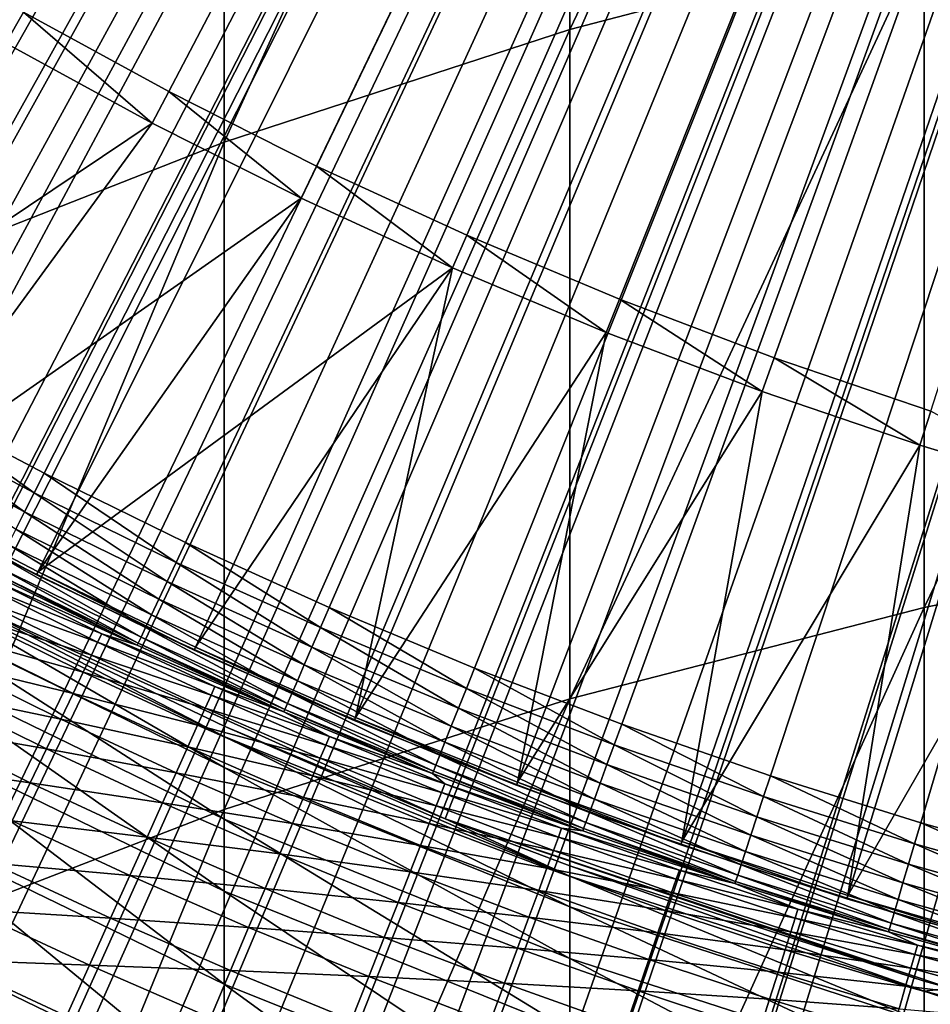
# Model space of a CAD drawing. Extents: x -30 to 96, y -254 to 30.
# Drawn here: x -6 to -4, y -14 to -11 of the extents above; entities that cross this region are included whole.
import ezdxf

# ---------------------------------------------------------------- set-up
doc = ezdxf.new("R2010")
doc.units = 0
for name, color, linetype in [('L1', 7, 'CONTINUOUS'), ('L6', 7, 'CONTINUOUS'), ('L8', 7, 'CONTINUOUS'), ('L9', 7, 'CONTINUOUS')]:
    doc.layers.add(name, color=color, linetype=linetype)

msp = doc.modelspace()

# ---------------------------------------------------------------- linework, layer by layer
at = {"layer": 'L1', "color": 7}
for points in [[(0, 0, 118), (-20.18103, -11.44404, 118), (-20.44376, -10.9678, 118)], [(-19.90721, -11.91399, 118), (-20.18103, -11.44404, 118), (0, 0, 118)], [(0, 0, 118), (-19.62244, -12.37739, 118), (-19.90721, -11.91399, 118)], [(0, 0, 118), (-19.32689, -12.83399, 118), (-19.62244, -12.37739, 118)], [(-19.02072, -13.28354, 118), (-19.32689, -12.83399, 118), (0, 0, 118)], [(0, 0, 118), (-18.70409, -13.72578, 118), (-19.02072, -13.28354, 118)], [(0, 0, 118), (-18.37718, -14.16048, 118), (-18.70409, -13.72578, 118)], [(-18.04017, -14.5874, 118), (-18.37718, -14.16048, 118), (0, 0, 118)], [(0, 0, 118), (-17.69325, -15.0063, 118), (-18.04017, -14.5874, 118)], [(0, 0, 118), (-17.3366, -15.41695, 118), (-17.69325, -15.0063, 118)], [(-16.97042, -15.81913, 118), (-17.3366, -15.41695, 118), (0, 0, 118)], [(0, 0, 118), (-16.59492, -16.21261, 118), (-16.97042, -15.81913, 118)], [(0, 0, 118), (-16.21029, -16.59718, 118), (-16.59492, -16.21261, 118)], [(-15.81676, -16.97263, 118), (-16.21029, -16.59718, 118), (0, 0, 118)], [(0, 0, 118), (-15.41453, -17.33875, 118), (-15.81676, -16.97263, 118)], [(0, 0, 118), (-15.00383, -17.69534, 118), (-15.41453, -17.33875, 118)], [(-14.58488, -18.04221, 118), (-15.00383, -17.69534, 118), (0, 0, 118)], [(0, 0, 118), (-14.15792, -18.37916, 118), (-14.58488, -18.04221, 118)], [(0, 0, 118), (-13.72317, -18.70601, 118), (-14.15792, -18.37916, 118)], [(-13.28088, -19.02257, 118), (-13.72317, -18.70601, 118), (0, 0, 118)], [(0, 0, 118), (-12.83129, -19.32868, 118), (-13.28088, -19.02257, 118)], [(0, 0, 118), (-12.37465, -19.62417, 118), (-12.83129, -19.32868, 118)], [(-11.91121, -19.90887, 118), (-12.37465, -19.62417, 118), (0, 0, 118)], [(0, 0, 118), (-11.44122, -20.18263, 118), (-11.91121, -19.90887, 118)], [(0, 0, 118), (-10.96495, -20.44529, 118), (-11.44122, -20.18263, 118)], [(-10.48264, -20.69672, 118), (-10.96495, -20.44529, 118), (0, 0, 118)], [(0, 0, 118), (-9.994578, -20.93677, 118), (-10.48264, -20.69672, 118)], [(0, 0, 118), (-9.50102, -21.16532, 118), (-9.994578, -20.93677, 118)], [(-9.00224, -21.38223, 118), (-9.50102, -21.16532, 118), (0, 0, 118)], [(0, 0, 118), (-8.498511, -21.58739, 118), (-9.00224, -21.38223, 118)], [(0, 0, 118), (-7.990111, -21.78068, 118), (-8.498511, -21.58739, 118)], [(0, 0, 139), (-8.319623, -10.88661, 139), (-7.985394, -11.13409, 139)], [(-7.477321, -21.96201, 118), (-7.990111, -21.78068, 118), (0, 0, 118)], [(-7.985394, -11.13409, 139), (-7.643809, -11.37131, 139), (0, 0, 139)], [(0, 0, 139), (-7.643809, -11.37131, 139), (-7.295182, -11.59805, 139)], [(0, 0, 118), (-6.96042, -22.13126, 118), (-7.477321, -21.96201, 118)], [(0, 0, 139), (-7.295182, -11.59805, 139), (-6.939833, -11.81411, 139)], [(0, 0, 118), (-6.439693, -22.28835, 118), (-6.96042, -22.13126, 118)], [(-6.939833, -11.81411, 139), (-6.578091, -12.01928, 139), (0, 0, 139)], [(0, 0, 139), (-6.578091, -12.01928, 139), (-6.210289, -12.21339, 139)], [(-5.915427, -22.43318, 118), (-6.439693, -22.28835, 118), (0, 0, 118)], [(0, 0, 139), (-6.210289, -12.21339, 139), (-5.836766, -12.39624, 139)], [(0, 0, 118), (-5.38791, -22.56569, 118), (-5.915427, -22.43318, 118)], [(-5.836766, -12.39624, 139), (-5.457865, -12.56767, 139), (0, 0, 139)], [(0, 0, 139), (-5.457865, -12.56767, 139), (-5.073936, -12.72752, 139)], [(0, 0, 118), (-4.857431, -22.6858, 118), (-5.38791, -22.56569, 118)], [(0, 0, 139), (-5.073936, -12.72752, 139), (-4.685333, -12.87564, 139)], [(-4.324283, -22.79343, 118), (-4.857431, -22.6858, 118), (0, 0, 118)], [(-4.685333, -12.87564, 139), (-4.292413, -13.0119, 139), (0, 0, 139)], [(0, 0, 118), (-3.788758, -22.88854, 118), (-4.324283, -22.79343, 118)], [(0, 0, 139), (-4.292413, -13.0119, 139), (-3.895539, -13.13618, 139)], [(0, 0, 139), (-3.895539, -13.13618, 139), (-3.495076, -13.24836, 139)], [(-6.236597, -12.26512, 138.9943), (-6.578091, -12.01928, 139), (-6.605957, -12.0702, 138.9943)], [(-6.236597, -12.26512, 138.9943), (-6.210289, -12.21339, 139), (-6.578091, -12.01928, 139)], [(-6.605957, -12.0702, 138.9943), (-6.63277, -12.11919, 138.9775), (-6.26191, -12.31491, 138.9775)], [(-6.605957, -12.0702, 138.9943), (-6.26191, -12.31491, 138.9775), (-6.236597, -12.26512, 138.9943)], [(-6.63277, -12.11919, 138.9775), (-6.285273, -12.36085, 138.9503), (-6.26191, -12.31491, 138.9775)], [(-5.861491, -12.44875, 138.9943), (-6.210289, -12.21339, 139), (-6.236597, -12.26512, 138.9943)], [(-5.861491, -12.44875, 138.9943), (-5.836766, -12.39624, 139), (-6.210289, -12.21339, 139)], [(-6.236597, -12.26512, 138.9943), (-6.26191, -12.31491, 138.9775), (-5.885282, -12.49928, 138.9775)], [(-6.236597, -12.26512, 138.9943), (-5.885282, -12.49928, 138.9775), (-5.861491, -12.44875, 138.9943)], [(-6.26191, -12.31491, 138.9775), (-6.285273, -12.36085, 138.9503), (-5.90724, -12.54591, 138.9503)], [(-6.26191, -12.31491, 138.9775), (-5.90724, -12.54591, 138.9503), (-5.885282, -12.49928, 138.9775)], [(-6.285273, -12.36085, 138.9503), (-6.305802, -12.40123, 138.9135), (-5.926534, -12.58689, 138.9135)], [(-6.285273, -12.36085, 138.9503), (-5.926534, -12.58689, 138.9135), (-5.90724, -12.54591, 138.9503)], [(-5.480985, -12.6209, 138.9943), (-5.836766, -12.39624, 139), (-5.861491, -12.44875, 138.9943)], [(-5.480985, -12.6209, 138.9943), (-5.457865, -12.56767, 139), (-5.836766, -12.39624, 139)], [(-6.305802, -12.40123, 138.9135), (-6.322722, -12.4345, 138.8687), (-5.942437, -12.62066, 138.8687)], [(-6.305802, -12.40123, 138.9135), (-5.942437, -12.62066, 138.8687), (-5.926534, -12.58689, 138.9135)], [(-6.322722, -12.4345, 138.8687), (-6.335393, -12.45942, 138.8175), (-5.954345, -12.64595, 138.8175)], [(-6.322722, -12.4345, 138.8687), (-5.954345, -12.64595, 138.8175), (-5.942437, -12.62066, 138.8687)], [(-5.861491, -12.44875, 138.9943), (-5.885282, -12.49928, 138.9775), (-5.503232, -12.67213, 138.9775)], [(-5.861491, -12.44875, 138.9943), (-5.503232, -12.67213, 138.9775), (-5.480985, -12.6209, 138.9943)], [(-6.343337, -12.47504, 138.7619), (-6.346253, -12.48078, 138.704), (-5.964552, -12.66763, 138.704)], [(-6.335393, -12.45942, 138.8175), (-6.343337, -12.47504, 138.7619), (-5.961811, -12.66181, 138.7619)], [(-6.343337, -12.47504, 138.7619), (-5.964552, -12.66763, 138.704), (-5.961811, -12.66181, 138.7619)], [(-6.335393, -12.45942, 138.8175), (-5.961811, -12.66181, 138.7619), (-5.954345, -12.64595, 138.8175)], [(-6.35412, -12.49098, 138.2173), (-6.365511, -12.51337, 137.731), (-6.058444, -12.63703, 138.2173)], [(-6.346253, -12.48078, 138.704), (-6.35412, -12.49098, 138.2173), (-5.964552, -12.66763, 138.704)], [(-5.964552, -12.66763, 138.704), (-6.35412, -12.49098, 138.2173), (-6.058444, -12.63703, 138.2173)], [(-5.885282, -12.49928, 138.9775), (-5.90724, -12.54591, 138.9503), (-5.523764, -12.71941, 138.9503)], [(-5.885282, -12.49928, 138.9775), (-5.523764, -12.71941, 138.9503), (-5.503232, -12.67213, 138.9775)], [(-6.365511, -12.51337, 137.731), (-6.382547, -12.54686, 137.2456), (-6.069305, -12.65969, 137.731)], [(-6.058444, -12.63703, 138.2173), (-6.365511, -12.51337, 137.731), (-6.069305, -12.65969, 137.731)], [(-6.382547, -12.54686, 137.2456), (-6.405217, -12.59142, 136.7613), (-6.085548, -12.69357, 137.2456)], [(-6.069305, -12.65969, 137.731), (-6.382547, -12.54686, 137.2456), (-6.085548, -12.69357, 137.2456)], [(-5.90724, -12.54591, 138.9503), (-5.926534, -12.58689, 138.9135), (-5.541806, -12.76095, 138.9135)], [(-5.90724, -12.54591, 138.9503), (-5.541806, -12.76095, 138.9135), (-5.523764, -12.71941, 138.9503)], [(-5.09543, -12.78143, 138.9943), (-5.457865, -12.56767, 139), (-5.480985, -12.6209, 138.9943)], [(-5.09543, -12.78143, 138.9943), (-5.073936, -12.72752, 139), (-5.457865, -12.56767, 139)], [(-6.405217, -12.59142, 136.7613), (-6.433506, -12.64703, 136.2785), (-6.107163, -12.73865, 136.7613)], [(-6.085548, -12.69357, 137.2456), (-6.405217, -12.59142, 136.7613), (-6.107163, -12.73865, 136.7613)], [(-5.926534, -12.58689, 138.9135), (-5.942437, -12.62066, 138.8687), (-5.556676, -12.79519, 138.8687)], [(-5.926534, -12.58689, 138.9135), (-5.556676, -12.79519, 138.8687), (-5.541806, -12.76095, 138.9135)], [(-5.942437, -12.62066, 138.8687), (-5.954345, -12.64595, 138.8175), (-5.567812, -12.82084, 138.8175)], [(-5.942437, -12.62066, 138.8687), (-5.567812, -12.82084, 138.8175), (-5.556676, -12.79519, 138.8687)], [(-5.480985, -12.6209, 138.9943), (-5.503232, -12.67213, 138.9775), (-5.116112, -12.83331, 138.9775)], [(-5.480985, -12.6209, 138.9943), (-5.116112, -12.83331, 138.9775), (-5.09543, -12.78143, 138.9943)], [(-6.433506, -12.64703, 136.2785), (-6.467395, -12.71365, 135.7974), (-6.134135, -12.79492, 136.2785)], [(-6.107163, -12.73865, 136.7613), (-6.433506, -12.64703, 136.2785), (-6.134135, -12.79492, 136.2785)], [(-6.058444, -12.63703, 138.2173), (-6.069305, -12.65969, 137.731), (-5.759412, -12.77609, 138.2173)], [(-5.964552, -12.66763, 138.704), (-6.058444, -12.63703, 138.2173), (-5.577356, -12.84281, 138.704)], [(-5.577356, -12.84281, 138.704), (-6.058444, -12.63703, 138.2173), (-5.759412, -12.77609, 138.2173)], [(-5.954345, -12.64595, 138.8175), (-5.961811, -12.66181, 138.7619), (-5.574793, -12.83691, 138.7619)], [(-5.954345, -12.64595, 138.8175), (-5.574793, -12.83691, 138.7619), (-5.567812, -12.82084, 138.8175)], [(-6.069305, -12.65969, 137.731), (-6.085548, -12.69357, 137.2456), (-5.769737, -12.799, 137.731)], [(-5.759412, -12.77609, 138.2173), (-6.069305, -12.65969, 137.731), (-5.769737, -12.799, 137.731)], [(-5.961811, -12.66181, 138.7619), (-5.964552, -12.66763, 138.704), (-5.577356, -12.84281, 138.704)], [(-5.961811, -12.66181, 138.7619), (-5.577356, -12.84281, 138.704), (-5.574793, -12.83691, 138.7619)], [(-5.503232, -12.67213, 138.9775), (-5.523764, -12.71941, 138.9503), (-5.1352, -12.88119, 138.9503)], [(-5.503232, -12.67213, 138.9775), (-5.1352, -12.88119, 138.9503), (-5.116112, -12.83331, 138.9775)], [(-6.085548, -12.69357, 137.2456), (-6.107163, -12.73865, 136.7613), (-5.785179, -12.83325, 137.2456)], [(-5.769737, -12.799, 137.731), (-6.085548, -12.69357, 137.2456), (-5.785179, -12.83325, 137.2456)], [(-6.467395, -12.71365, 135.7974), (-6.506861, -12.79124, 135.3183), (-6.166447, -12.86231, 135.7974)], [(-6.134135, -12.79492, 136.2785), (-6.467395, -12.71365, 135.7974), (-6.166447, -12.86231, 135.7974)], [(-5.523764, -12.71941, 138.9503), (-5.541806, -12.76095, 138.9135), (-5.151973, -12.92326, 138.9135)], [(-5.523764, -12.71941, 138.9503), (-5.151973, -12.92326, 138.9135), (-5.1352, -12.88119, 138.9503)], [(-4.705181, -12.93019, 138.9943), (-5.073936, -12.72752, 139), (-5.09543, -12.78143, 138.9943)], [(-4.705181, -12.93019, 138.9943), (-4.685333, -12.87564, 139), (-5.073936, -12.72752, 139)], [(-6.107163, -12.73865, 136.7613), (-6.134135, -12.79492, 136.2785), (-5.805727, -12.87883, 136.7613)], [(-5.785179, -12.83325, 137.2456), (-6.107163, -12.73865, 136.7613), (-5.805727, -12.87883, 136.7613)], [(-5.541806, -12.76095, 138.9135), (-5.556676, -12.79519, 138.8687), (-5.165797, -12.95794, 138.8687)], [(-5.541806, -12.76095, 138.9135), (-5.165797, -12.95794, 138.8687), (-5.151973, -12.92326, 138.9135)], [(-5.759412, -12.77609, 138.2173), (-5.769737, -12.799, 137.731), (-5.457191, -12.90807, 138.2173)], [(-5.577356, -12.84281, 138.704), (-5.759412, -12.77609, 138.2173), (-5.457191, -12.90807, 138.2173)], [(-5.09543, -12.78143, 138.9943), (-5.116112, -12.83331, 138.9775), (-4.724279, -12.98267, 138.9775)], [(-5.09543, -12.78143, 138.9943), (-4.724279, -12.98267, 138.9775), (-4.705181, -12.93019, 138.9943)], [(-6.506861, -12.79124, 135.3183), (-6.55188, -12.87973, 134.8417), (-6.204077, -12.9408, 135.3183)], [(-6.166447, -12.86231, 135.7974), (-6.506861, -12.79124, 135.3183), (-6.204077, -12.9408, 135.3183)], [(-6.134135, -12.79492, 136.2785), (-6.166447, -12.86231, 135.7974), (-5.831368, -12.93571, 136.2785)], [(-5.805727, -12.87883, 136.7613), (-6.134135, -12.79492, 136.2785), (-5.831368, -12.93571, 136.2785)], [(-5.769737, -12.799, 137.731), (-5.785179, -12.83325, 137.2456), (-5.466975, -12.93122, 137.731)], [(-5.457191, -12.90807, 138.2173), (-5.769737, -12.799, 137.731), (-5.466975, -12.93122, 137.731)], [(-5.556676, -12.79519, 138.8687), (-5.567812, -12.82084, 138.8175), (-5.176149, -12.98391, 138.8175)], [(-5.556676, -12.79519, 138.8687), (-5.176149, -12.98391, 138.8175), (-5.165797, -12.95794, 138.8687)], [(-5.785179, -12.83325, 137.2456), (-5.805727, -12.87883, 136.7613), (-5.481606, -12.96582, 137.2456)], [(-5.466975, -12.93122, 137.731), (-5.785179, -12.83325, 137.2456), (-5.481606, -12.96582, 137.2456)], [(-5.574793, -12.83691, 138.7619), (-5.577356, -12.84281, 138.704), (-5.185022, -13.00616, 138.704)], [(-5.567812, -12.82084, 138.8175), (-5.574793, -12.83691, 138.7619), (-5.182639, -13.00019, 138.7619)], [(-5.574793, -12.83691, 138.7619), (-5.185022, -13.00616, 138.704), (-5.182639, -13.00019, 138.7619)], [(-5.567812, -12.82084, 138.8175), (-5.182639, -13.00019, 138.7619), (-5.176149, -12.98391, 138.8175)], [(-5.116112, -12.83331, 138.9775), (-5.1352, -12.88119, 138.9503), (-4.741905, -13.0311, 138.9503)], [(-5.116112, -12.83331, 138.9775), (-4.741905, -13.0311, 138.9503), (-4.724279, -12.98267, 138.9775)], [(-6.166447, -12.86231, 135.7974), (-6.204077, -12.9408, 135.3183), (-5.862085, -13.00385, 135.7974)], [(-5.831368, -12.93571, 136.2785), (-6.166447, -12.86231, 135.7974), (-5.862085, -13.00385, 135.7974)], [(-5.577356, -12.84281, 138.704), (-5.457191, -12.90807, 138.2173), (-5.185022, -13.00616, 138.704)], [(-6.55188, -12.87973, 134.8417), (-6.602421, -12.97909, 134.3678), (-6.247001, -13.03034, 134.8417)], [(-6.204077, -12.9408, 135.3183), (-6.55188, -12.87973, 134.8417), (-6.247001, -13.03034, 134.8417)], [(-5.805727, -12.87883, 136.7613), (-5.831368, -12.93571, 136.2785), (-5.501076, -13.01188, 136.7613)], [(-5.481606, -12.96582, 137.2456), (-5.805727, -12.87883, 136.7613), (-5.501076, -13.01188, 136.7613)], [(-5.1352, -12.88119, 138.9503), (-5.151973, -12.92326, 138.9135), (-4.757393, -13.07367, 138.9135)], [(-5.1352, -12.88119, 138.9503), (-4.757393, -13.07367, 138.9135), (-4.741905, -13.0311, 138.9503)], [(-4.310597, -13.06703, 138.9943), (-4.685333, -12.87564, 139), (-4.705181, -12.93019, 138.9943)], [(-4.310597, -13.06703, 138.9943), (-4.292413, -13.0119, 139), (-4.685333, -12.87564, 139)], [(-5.457191, -12.90807, 138.2173), (-5.466975, -12.93122, 137.731), (-5.151949, -13.03291, 138.2173)], [(-5.185022, -13.00616, 138.704), (-5.457191, -12.90807, 138.2173), (-5.151949, -13.03291, 138.2173)], [(-6.204077, -12.9408, 135.3183), (-6.247001, -13.03034, 134.8417), (-5.897858, -13.08321, 135.3183)], [(-5.862085, -13.00385, 135.7974), (-6.204077, -12.9408, 135.3183), (-5.897858, -13.08321, 135.3183)], [(-5.831368, -12.93571, 136.2785), (-5.862085, -13.00385, 135.7974), (-5.525372, -13.06934, 136.2785)], [(-5.501076, -13.01188, 136.7613), (-5.831368, -12.93571, 136.2785), (-5.525372, -13.06934, 136.2785)], [(-5.466975, -12.93122, 137.731), (-5.481606, -12.96582, 137.2456), (-5.161185, -13.05628, 137.731)], [(-5.151949, -13.03291, 138.2173), (-5.466975, -12.93122, 137.731), (-5.161185, -13.05628, 137.731)], [(-5.151973, -12.92326, 138.9135), (-5.165797, -12.95794, 138.8687), (-4.770158, -13.10875, 138.8687)], [(-5.151973, -12.92326, 138.9135), (-4.770158, -13.10875, 138.8687), (-4.757393, -13.07367, 138.9135)], [(-4.705181, -12.93019, 138.9943), (-4.724279, -12.98267, 138.9775), (-4.328093, -13.12006, 138.9775)], [(-4.705181, -12.93019, 138.9943), (-4.328093, -13.12006, 138.9775), (-4.310597, -13.06703, 138.9943)], [(-5.481606, -12.96582, 137.2456), (-5.501076, -13.01188, 136.7613), (-5.174998, -13.09122, 137.2456)], [(-5.161185, -13.05628, 137.731), (-5.481606, -12.96582, 137.2456), (-5.174998, -13.09122, 137.2456)], [(-5.165797, -12.95794, 138.8687), (-5.176149, -12.98391, 138.8175), (-4.779718, -13.13502, 138.8175)], [(-5.165797, -12.95794, 138.8687), (-4.779718, -13.13502, 138.8175), (-4.770158, -13.10875, 138.8687)], [(-6.247001, -13.03034, 134.8417), (-6.602421, -12.97909, 134.3678), (-6.295191, -13.13085, 134.3678)], [(-5.176149, -12.98391, 138.8175), (-5.182639, -13.00019, 138.7619), (-4.785711, -13.15149, 138.7619)], [(-5.176149, -12.98391, 138.8175), (-4.785711, -13.15149, 138.7619), (-4.779718, -13.13502, 138.8175)], [(-4.724279, -12.98267, 138.9775), (-4.741905, -13.0311, 138.9503), (-4.344241, -13.16901, 138.9503)], [(-4.724279, -12.98267, 138.9775), (-4.344241, -13.16901, 138.9503), (-4.328093, -13.12006, 138.9775)], [(-5.862085, -13.00385, 135.7974), (-5.897858, -13.08321, 135.3183), (-5.554477, -13.13819, 135.7974)], [(-5.525372, -13.06934, 136.2785), (-5.862085, -13.00385, 135.7974), (-5.554477, -13.13819, 135.7974)], [(-5.501076, -13.01188, 136.7613), (-5.525372, -13.06934, 136.2785), (-5.193379, -13.13772, 136.7613)], [(-5.174998, -13.09122, 137.2456), (-5.501076, -13.01188, 136.7613), (-5.193379, -13.13772, 136.7613)], [(-5.182639, -13.00019, 138.7619), (-5.185022, -13.00616, 138.704), (-4.787911, -13.15753, 138.704)], [(-5.185022, -13.00616, 138.704), (-5.151949, -13.03291, 138.2173), (-4.787911, -13.15753, 138.704)], [(-5.182639, -13.00019, 138.7619), (-4.787911, -13.15753, 138.704), (-4.785711, -13.15149, 138.7619)], [(-3.912041, -13.19183, 138.9943), (-4.292413, -13.0119, 139), (-4.310597, -13.06703, 138.9943)], [(-3.912041, -13.19183, 138.9943), (-3.895539, -13.13618, 139), (-4.292413, -13.0119, 139)], [(-6.247001, -13.03034, 134.8417), (-6.295191, -13.13085, 134.3678), (-5.938663, -13.17372, 134.8417)], [(-5.897858, -13.08321, 135.3183), (-6.247001, -13.03034, 134.8417), (-5.938663, -13.17372, 134.8417)], [(-5.151949, -13.03291, 138.2173), (-5.161185, -13.05628, 137.731), (-4.843853, -13.15053, 138.2173)], [(-4.787911, -13.15753, 138.704), (-5.151949, -13.03291, 138.2173), (-4.843853, -13.15053, 138.2173)], [(-4.741905, -13.0311, 138.9503), (-4.757393, -13.07367, 138.9135), (-4.35843, -13.21203, 138.9135)], [(-4.741905, -13.0311, 138.9503), (-4.35843, -13.21203, 138.9135), (-4.344241, -13.16901, 138.9503)], [(-5.525372, -13.06934, 136.2785), (-5.554477, -13.13819, 135.7974), (-5.216315, -13.19574, 136.2785)], [(-5.193379, -13.13772, 136.7613), (-5.525372, -13.06934, 136.2785), (-5.216315, -13.19574, 136.2785)], [(-5.161185, -13.05628, 137.731), (-5.174998, -13.09122, 137.2456), (-4.852537, -13.1741, 137.731)], [(-4.843853, -13.15053, 138.2173), (-5.161185, -13.05628, 137.731), (-4.852537, -13.1741, 137.731)], [(-4.310597, -13.06703, 138.9943), (-4.328093, -13.12006, 138.9775), (-3.92792, -13.24537, 138.9775)], [(-4.310597, -13.06703, 138.9943), (-3.92792, -13.24537, 138.9775), (-3.912041, -13.19183, 138.9943)], [(-5.897858, -13.08321, 135.3183), (-5.938663, -13.17372, 134.8417), (-5.588372, -13.21836, 135.3183)], [(-5.554477, -13.13819, 135.7974), (-5.897858, -13.08321, 135.3183), (-5.588372, -13.21836, 135.3183)], [(-5.174998, -13.09122, 137.2456), (-5.193379, -13.13772, 136.7613), (-4.865524, -13.20936, 137.2456)], [(-4.852537, -13.1741, 137.731), (-5.174998, -13.09122, 137.2456), (-4.865524, -13.20936, 137.2456)], [(-4.757393, -13.07367, 138.9135), (-4.770158, -13.10875, 138.8687), (-4.370125, -13.24748, 138.8687)], [(-4.757393, -13.07367, 138.9135), (-4.370125, -13.24748, 138.8687), (-4.35843, -13.21203, 138.9135)], [(-4.770158, -13.10875, 138.8687), (-4.779718, -13.13502, 138.8175), (-4.378883, -13.27403, 138.8175)], [(-4.770158, -13.10875, 138.8687), (-4.378883, -13.27403, 138.8175), (-4.370125, -13.24748, 138.8687)], [(-4.328093, -13.12006, 138.9775), (-4.344241, -13.16901, 138.9503), (-3.942575, -13.29479, 138.9503)], [(-4.328093, -13.12006, 138.9775), (-3.942575, -13.29479, 138.9503), (-3.92792, -13.24537, 138.9775)], [(-6.295191, -13.13085, 134.3678), (-6.348614, -13.24229, 133.8968), (-5.984474, -13.27535, 134.3678)], [(-5.938663, -13.17372, 134.8417), (-6.295191, -13.13085, 134.3678), (-5.984474, -13.27535, 134.3678)], [(-5.554477, -13.13819, 135.7974), (-5.588372, -13.21836, 135.3183), (-5.243793, -13.26525, 135.7974)], [(-5.216315, -13.19574, 136.2785), (-5.554477, -13.13819, 135.7974), (-5.243793, -13.26525, 135.7974)], [(-5.193379, -13.13772, 136.7613), (-5.216315, -13.19574, 136.2785), (-4.882806, -13.25628, 136.7613)], [(-4.865524, -13.20936, 137.2456), (-5.193379, -13.13772, 136.7613), (-4.882806, -13.25628, 136.7613)], [(-4.843853, -13.15053, 138.2173), (-4.852537, -13.1741, 137.731), (-4.533075, -13.26087, 138.2173)], [(-4.787911, -13.15753, 138.704), (-4.843853, -13.15053, 138.2173), (-4.386389, -13.29678, 138.704)], [(-4.386389, -13.29678, 138.704), (-4.843853, -13.15053, 138.2173), (-4.533075, -13.26087, 138.2173)], [(-4.779718, -13.13502, 138.8175), (-4.785711, -13.15149, 138.7619), (-4.384373, -13.29067, 138.7619)], [(-4.779718, -13.13502, 138.8175), (-4.384373, -13.29067, 138.7619), (-4.378883, -13.27403, 138.8175)], [(-3.509882, -13.30448, 138.9943), (-3.895539, -13.13618, 139), (-3.912041, -13.19183, 138.9943)], [(-3.509882, -13.30448, 138.9943), (-3.495076, -13.24836, 139), (-3.895539, -13.13618, 139)], [(-5.938663, -13.17372, 134.8417), (-5.984474, -13.27535, 134.3678), (-5.627037, -13.30981, 134.8417)], [(-5.588372, -13.21836, 135.3183), (-5.938663, -13.17372, 134.8417), (-5.627037, -13.30981, 134.8417)], [(-4.852537, -13.1741, 137.731), (-4.865524, -13.20936, 137.2456), (-4.541202, -13.28464, 137.731)], [(-4.533075, -13.26087, 138.2173), (-4.852537, -13.1741, 137.731), (-4.541202, -13.28464, 137.731)], [(-4.785711, -13.15149, 138.7619), (-4.787911, -13.15753, 138.704), (-4.386389, -13.29678, 138.704)], [(-4.785711, -13.15149, 138.7619), (-4.386389, -13.29678, 138.704), (-4.384373, -13.29067, 138.7619)], [(-4.344241, -13.16901, 138.9503), (-4.35843, -13.21203, 138.9135), (-3.955452, -13.33821, 138.9135)], [(-4.344241, -13.16901, 138.9503), (-3.955452, -13.33821, 138.9135), (-3.942575, -13.29479, 138.9503)], [(-5.216315, -13.19574, 136.2785), (-5.243793, -13.26525, 135.7974), (-4.90437, -13.31483, 136.2785)], [(-4.882806, -13.25628, 136.7613), (-5.216315, -13.19574, 136.2785), (-4.90437, -13.31483, 136.2785)], [(-3.912041, -13.19183, 138.9943), (-3.92792, -13.24537, 138.9775), (-3.524128, -13.35848, 138.9775)], [(-3.912041, -13.19183, 138.9943), (-3.524128, -13.35848, 138.9775), (-3.509882, -13.30448, 138.9943)], [(-5.588372, -13.21836, 135.3183), (-5.627037, -13.30981, 134.8417), (-5.275792, -13.3462, 135.3183)], [(-5.243793, -13.26525, 135.7974), (-5.588372, -13.21836, 135.3183), (-5.275792, -13.3462, 135.3183)], [(-4.865524, -13.20936, 137.2456), (-4.882806, -13.25628, 136.7613), (-4.553356, -13.32019, 137.2456)], [(-4.541202, -13.28464, 137.731), (-4.865524, -13.20936, 137.2456), (-4.553356, -13.32019, 137.2456)], [(-4.35843, -13.21203, 138.9135), (-4.370125, -13.24748, 138.8687), (-3.966065, -13.374, 138.8687)], [(-4.35843, -13.21203, 138.9135), (-3.966065, -13.374, 138.8687), (-3.955452, -13.33821, 138.9135)], [(-6.348614, -13.24229, 133.8968), (-6.407236, -13.36456, 133.4292), (-6.035261, -13.38801, 133.8968)], [(-5.984474, -13.27535, 134.3678), (-6.348614, -13.24229, 133.8968), (-6.035261, -13.38801, 133.8968)], [(-4.370125, -13.24748, 138.8687), (-4.378883, -13.27403, 138.8175), (-3.974014, -13.40081, 138.8175)], [(-4.370125, -13.24748, 138.8687), (-3.974014, -13.40081, 138.8175), (-3.966065, -13.374, 138.8687)], [(-3.92792, -13.24537, 138.9775), (-3.942575, -13.29479, 138.9503), (-3.537276, -13.40832, 138.9503)], [(-3.92792, -13.24537, 138.9775), (-3.537276, -13.40832, 138.9503), (-3.524128, -13.35848, 138.9775)], [(-5.984474, -13.27535, 134.3678), (-6.035261, -13.38801, 133.8968), (-5.670443, -13.41249, 134.3678)], [(-5.627037, -13.30981, 134.8417), (-5.984474, -13.27535, 134.3678), (-5.670443, -13.41249, 134.3678)], [(-5.243793, -13.26525, 135.7974), (-5.275792, -13.3462, 135.3183), (-4.930205, -13.38496, 135.7974)], [(-4.90437, -13.31483, 136.2785), (-5.243793, -13.26525, 135.7974), (-4.930205, -13.38496, 135.7974)], [(-4.882806, -13.25628, 136.7613), (-4.90437, -13.31483, 136.2785), (-4.569529, -13.3675, 136.7613)], [(-4.553356, -13.32019, 137.2456), (-4.882806, -13.25628, 136.7613), (-4.569529, -13.3675, 136.7613)], [(-4.533075, -13.26087, 138.2173), (-4.541202, -13.28464, 137.731), (-4.219788, -13.36386, 138.2173)], [(-4.386389, -13.29678, 138.704), (-4.533075, -13.26087, 138.2173), (-4.219788, -13.36386, 138.2173)], [(-4.378883, -13.27403, 138.8175), (-4.384373, -13.29067, 138.7619), (-3.978996, -13.41761, 138.7619)], [(-4.378883, -13.27403, 138.8175), (-3.978996, -13.41761, 138.7619), (-3.974014, -13.40081, 138.8175)], [(-4.541202, -13.28464, 137.731), (-4.553356, -13.32019, 137.2456), (-4.227352, -13.38782, 137.731)], [(-4.219788, -13.36386, 138.2173), (-4.541202, -13.28464, 137.731), (-4.227352, -13.38782, 137.731)], [(-4.384373, -13.29067, 138.7619), (-4.386389, -13.29678, 138.704), (-3.980826, -13.42378, 138.704)], [(-4.386389, -13.29678, 138.704), (-4.219788, -13.36386, 138.2173), (-3.980826, -13.42378, 138.704)], [(-4.384373, -13.29067, 138.7619), (-3.980826, -13.42378, 138.704), (-3.978996, -13.41761, 138.7619)], [(-3.942575, -13.29479, 138.9503), (-3.955452, -13.33821, 138.9135), (-3.54883, -13.45211, 138.9135)], [(-3.942575, -13.29479, 138.9503), (-3.54883, -13.45211, 138.9135), (-3.537276, -13.40832, 138.9503)], [(-5.627037, -13.30981, 134.8417), (-5.670443, -13.41249, 134.3678), (-5.312294, -13.43854, 134.8417)], [(-5.275792, -13.3462, 135.3183), (-5.627037, -13.30981, 134.8417), (-5.312294, -13.43854, 134.8417)], [(-4.90437, -13.31483, 136.2785), (-4.930205, -13.38496, 135.7974), (-4.58971, -13.42654, 136.2785)], [(-4.569529, -13.3675, 136.7613), (-4.90437, -13.31483, 136.2785), (-4.58971, -13.42654, 136.2785)], [(-4.553356, -13.32019, 137.2456), (-4.569529, -13.3675, 136.7613), (-4.238666, -13.42365, 137.2456)], [(-4.227352, -13.38782, 137.731), (-4.553356, -13.32019, 137.2456), (-4.238666, -13.42365, 137.2456)], [(-5.275792, -13.3462, 135.3183), (-5.312294, -13.43854, 134.8417), (-4.960291, -13.46664, 135.3183)], [(-4.930205, -13.38496, 135.7974), (-5.275792, -13.3462, 135.3183), (-4.960291, -13.46664, 135.3183)], [(-3.955452, -13.33821, 138.9135), (-3.966065, -13.374, 138.8687), (-3.558352, -13.48821, 138.8687)], [(-3.955452, -13.33821, 138.9135), (-3.558352, -13.48821, 138.8687), (-3.54883, -13.45211, 138.9135)], [(-6.407236, -13.36456, 133.4292), (-6.471019, -13.4976, 132.9653), (-6.090989, -13.51163, 133.4292)], [(-6.035261, -13.38801, 133.8968), (-6.407236, -13.36456, 133.4292), (-6.090989, -13.51163, 133.4292)], [(-4.930205, -13.38496, 135.7974), (-4.960291, -13.46664, 135.3183), (-4.613887, -13.49727, 135.7974)], [(-4.58971, -13.42654, 136.2785), (-4.930205, -13.38496, 135.7974), (-4.613887, -13.49727, 135.7974)], [(-4.569529, -13.3675, 136.7613), (-4.58971, -13.42654, 136.2785), (-4.253721, -13.47133, 136.7613)], [(-4.238666, -13.42365, 137.2456), (-4.569529, -13.3675, 136.7613), (-4.253721, -13.47133, 136.7613)], [(-4.219788, -13.36386, 138.2173), (-4.227352, -13.38782, 137.731), (-3.904163, -13.45945, 138.2173)], [(-3.980826, -13.42378, 138.704), (-4.219788, -13.36386, 138.2173), (-3.904163, -13.45945, 138.2173)], [(-3.966065, -13.374, 138.8687), (-3.974014, -13.40081, 138.8175), (-3.565484, -13.51524, 138.8175)], [(-3.966065, -13.374, 138.8687), (-3.565484, -13.51524, 138.8175), (-3.558352, -13.48821, 138.8687)], [(-6.035261, -13.38801, 133.8968), (-6.090989, -13.51163, 133.4292), (-5.718565, -13.52631, 133.8968)], [(-5.670443, -13.41249, 134.3678), (-6.035261, -13.38801, 133.8968), (-5.718565, -13.52631, 133.8968)], [(-4.227352, -13.38782, 137.731), (-4.238666, -13.42365, 137.2456), (-3.911162, -13.48358, 137.731)], [(-3.904163, -13.45945, 138.2173), (-4.227352, -13.38782, 137.731), (-3.911162, -13.48358, 137.731)], [(-3.974014, -13.40081, 138.8175), (-3.978996, -13.41761, 138.7619), (-3.569954, -13.53219, 138.7619)], [(-3.974014, -13.40081, 138.8175), (-3.569954, -13.53219, 138.7619), (-3.565484, -13.51524, 138.8175)], [(-5.670443, -13.41249, 134.3678), (-5.718565, -13.52631, 133.8968), (-5.353273, -13.5422, 134.3678)], [(-5.312294, -13.43854, 134.8417), (-5.670443, -13.41249, 134.3678), (-5.353273, -13.5422, 134.3678)], [(-4.58971, -13.42654, 136.2785), (-4.613887, -13.49727, 135.7974), (-4.272508, -13.53082, 136.2785)], [(-4.253721, -13.47133, 136.7613), (-4.58971, -13.42654, 136.2785), (-4.272508, -13.53082, 136.2785)], [(-4.238666, -13.42365, 137.2456), (-4.253721, -13.47133, 136.7613), (-3.92163, -13.51967, 137.2456)], [(-3.911162, -13.48358, 137.731), (-4.238666, -13.42365, 137.2456), (-3.92163, -13.51967, 137.2456)], [(-3.978996, -13.41761, 138.7619), (-3.980826, -13.42378, 138.704), (-3.571595, -13.53841, 138.704)], [(-3.980826, -13.42378, 138.704), (-3.904163, -13.45945, 138.2173), (-3.571595, -13.53841, 138.704)], [(-3.978996, -13.41761, 138.7619), (-3.571595, -13.53841, 138.704), (-3.569954, -13.53219, 138.7619)], [(-5.312294, -13.43854, 134.8417), (-5.353273, -13.5422, 134.3678), (-4.994609, -13.55981, 134.8417)], [(-4.960291, -13.46664, 135.3183), (-5.312294, -13.43854, 134.8417), (-4.994609, -13.55981, 134.8417)], [(-3.904163, -13.45945, 138.2173), (-3.911162, -13.48358, 137.731), (-3.586376, -13.54759, 138.2173)], [(-3.571595, -13.53841, 138.704), (-3.904163, -13.45945, 138.2173), (-3.586376, -13.54759, 138.2173)], [(-4.960291, -13.46664, 135.3183), (-4.994609, -13.55981, 134.8417), (-4.642042, -13.57963, 135.3183)], [(-4.613887, -13.49727, 135.7974), (-4.960291, -13.46664, 135.3183), (-4.642042, -13.57963, 135.3183)], [(-4.253721, -13.47133, 136.7613), (-4.272508, -13.53082, 136.2785), (-3.935558, -13.56769, 136.7613)], [(-3.92163, -13.51967, 137.2456), (-4.253721, -13.47133, 136.7613), (-3.935558, -13.56769, 136.7613)], [(-3.911162, -13.48358, 137.731), (-3.92163, -13.51967, 137.2456), (-3.592806, -13.57188, 137.731)], [(-3.586376, -13.54759, 138.2173), (-3.911162, -13.48358, 137.731), (-3.592806, -13.57188, 137.731)], [(-6.471019, -13.4976, 132.9653), (-6.53992, -13.64132, 132.5052), (-6.151623, -13.64613, 132.9653)], [(-6.090989, -13.51163, 133.4292), (-6.471019, -13.4976, 132.9653), (-6.151623, -13.64613, 132.9653)], [(-6.090989, -13.51163, 133.4292), (-6.151623, -13.64613, 132.9653), (-5.771369, -13.65121, 133.4292)], [(-5.718565, -13.52631, 133.8968), (-6.090989, -13.51163, 133.4292), (-5.771369, -13.65121, 133.4292)], [(-4.613887, -13.49727, 135.7974), (-4.642042, -13.57963, 135.3183), (-4.295013, -13.6021, 135.7974)], [(-4.272508, -13.53082, 136.2785), (-4.613887, -13.49727, 135.7974), (-4.295013, -13.6021, 135.7974)], [(-5.718565, -13.52631, 133.8968), (-5.771369, -13.65121, 133.4292), (-5.398703, -13.65713, 133.8968)], [(-5.353273, -13.5422, 134.3678), (-5.718565, -13.52631, 133.8968), (-5.398703, -13.65713, 133.8968)], [(-4.272508, -13.53082, 136.2785), (-4.295013, -13.6021, 135.7974), (-3.95294, -13.62761, 136.2785)], [(-3.935558, -13.56769, 136.7613), (-4.272508, -13.53082, 136.2785), (-3.95294, -13.62761, 136.2785)], [(-3.92163, -13.51967, 137.2456), (-3.935558, -13.56769, 136.7613), (-3.602421, -13.6082, 137.2456)], [(-3.592806, -13.57188, 137.731), (-3.92163, -13.51967, 137.2456), (-3.602421, -13.6082, 137.2456)], [(-5.353273, -13.5422, 134.3678), (-5.398703, -13.65713, 133.8968), (-5.033138, -13.66442, 134.3678)], [(-4.994609, -13.55981, 134.8417), (-5.353273, -13.5422, 134.3678), (-5.033138, -13.66442, 134.3678)], [(-4.994609, -13.55981, 134.8417), (-5.033138, -13.66442, 134.3678), (-4.674159, -13.67359, 134.8417)], [(-4.642042, -13.57963, 135.3183), (-4.994609, -13.55981, 134.8417), (-4.674159, -13.67359, 134.8417)], [(-4.642042, -13.57963, 135.3183), (-4.674159, -13.67359, 134.8417), (-4.321224, -13.6851, 135.3183)], [(-4.295013, -13.6021, 135.7974), (-4.642042, -13.57963, 135.3183), (-4.321224, -13.6851, 135.3183)], [(-3.935558, -13.56769, 136.7613), (-3.95294, -13.62761, 136.2785), (-3.615216, -13.65654, 136.7613)], [(-3.602421, -13.6082, 137.2456), (-3.935558, -13.56769, 136.7613), (-3.615216, -13.65654, 136.7613)], [(-4.295013, -13.6021, 135.7974), (-4.321224, -13.6851, 135.3183), (-3.973762, -13.69939, 135.7974)], [(-3.95294, -13.62761, 136.2785), (-4.295013, -13.6021, 135.7974), (-3.973762, -13.69939, 135.7974)]]:
    msp.add_3dface(points, dxfattribs=at)
at = {"layer": 'L6', "color": 7}
for points in [[(0, 0), (-27.30997, -11.67284), (-27.64695, -10.85063)], [(0, 0), (-26.94855, -12.48461), (-27.30997, -11.67284)], [(-26.56301, -13.2852), (-26.94855, -12.48461), (0, 0)], [(0, 0), (-26.15369, -14.0739), (-26.56301, -13.2852)], [(0, 0), (-25.72095, -14.85), (-26.15369, -14.0739)], [(-25.2652, -15.61281), (-25.72095, -14.85), (0, 0)], [(0, 0), (-24.78683, -16.36164), (-25.2652, -15.61281)], [(0, 0), (-24.28627, -17.09583), (-24.78683, -16.36164)], [(-23.76397, -17.81471), (-24.28627, -17.09583), (0, 0)], [(0, 0), (-23.2204, -18.51765), (-23.76397, -17.81471)], [(0, 0), (-22.65604, -19.20401), (-23.2204, -18.51765)], [(-22.0714, -19.87318), (-22.65604, -19.20401), (0, 0)], [(0, 0), (-21.46701, -20.52456), (-22.0714, -19.87318)], [(0, 0), (-20.8434, -21.15757), (-21.46701, -20.52456)], [(-20.20113, -21.77164), (-20.8434, -21.15757), (0, 0)], [(-20.47211, -10.9148, 118), (-20.09179, -11.6, 118), (0, 0, 118)], [(0, 0), (-19.54078, -22.36622), (-20.20113, -21.77164)], [(0, 0, 118), (-20.09179, -11.6, 118), (-19.68855, -12.27196, 118)], [(0, 0, 118), (-19.68855, -12.27196, 118), (-19.26284, -12.92993, 118)], [(0, 0), (-18.86294, -22.94078), (-19.54078, -22.36622)], [(-19.26284, -12.92993, 118), (-18.81515, -13.57314, 118), (0, 0, 118)], [(-18.16821, -23.49481), (-18.86294, -22.94078), (0, 0)], [(0, 0, 118), (-18.81515, -13.57314, 118), (-18.346, -14.20086, 118)], [(0, 0, 118), (-18.346, -14.20086, 118), (-17.85591, -14.81238, 118)], [(0, 0), (-17.45722, -24.0278), (-18.16821, -23.49481)], [(-17.85591, -14.81238, 118), (-17.34545, -15.407, 118), (0, 0, 118)], [(0, 0), (-16.73061, -24.53929), (-17.45722, -24.0278)], [(0, 0, 118), (-17.34545, -15.407, 118), (-16.81519, -15.98403, 118)], [(0, 0, 118), (-16.81519, -15.98403, 118), (-16.26575, -16.54283, 118)], [(-15.98901, -25.02881), (-16.73061, -24.53929), (0, 0)], [(-16.26575, -16.54283, 118), (-15.69775, -17.08276, 118), (0, 0, 118)], [(0, 0), (-15.23311, -25.49593), (-15.98901, -25.02881)], [(0, 0, 118), (-15.69775, -17.08276, 118), (-15.11184, -17.60319, 118)], [(0, 0), (-14.46357, -25.94022), (-15.23311, -25.49593)], [(0, 0, 118), (-15.11184, -17.60319, 118), (-14.50869, -18.10353, 118)], [(-14.50869, -18.10353, 118), (-13.88898, -18.58323, 118), (0, 0, 118)], [(-13.68108, -26.3613), (-14.46357, -25.94022), (0, 0)], [(0, 0, 118), (-13.88898, -18.58323, 118), (-13.25342, -19.04171, 118)], [(0, 0), (-12.88635, -26.75878), (-13.68108, -26.3613)], [(0, 0, 118), (-13.25342, -19.04171, 118), (-12.60274, -19.47847, 118)], [(0, 0), (-12.08008, -27.1323), (-12.88635, -26.75878)], [(-12.60274, -19.47847, 118), (-11.93769, -19.89301, 118), (0, 0, 118)], [(-11.263, -27.48154), (-12.08008, -27.1323), (0, 0)], [(0, 0, 118), (-11.93769, -19.89301, 118), (-11.25901, -20.28484, 118)], [(0, 0), (-10.43583, -27.80618), (-11.263, -27.48154)], [(0, 0, 118), (-11.25901, -20.28484, 118), (-10.56748, -20.65353, 118)], [(-10.56748, -20.65353, 118), (-9.863894, -20.99866, 118), (0, 0, 118)], [(0, 0), (-9.599327, -28.10592), (-10.43583, -27.80618)], [(0, 0, 118), (-9.863894, -20.99866, 118), (-9.149056, -21.31982, 118)], [(-8.754228, -28.38051), (-9.599327, -28.10592), (0, 0)], [(0, 0, 118), (-9.149056, -21.31982, 118), (-8.423777, -21.61666, 118)], [(0, 0), (-7.901294, -28.6297), (-8.754228, -28.38051)], [(-8.423777, -21.61666, 118), (-7.688887, -21.88883, 118), (0, 0, 118)], [(0, 0), (-7.041287, -28.85325), (-7.901294, -28.6297)], [(0, 0, 118), (-7.688887, -21.88883, 118), (-6.945224, -22.13603, 118)], [(-6.174977, -29.05098), (-7.041287, -28.85325), (0, 0)], [(0, 0, 118), (-6.945224, -22.13603, 118), (-6.193637, -22.35797, 118)], [(-6.193637, -22.35797, 118), (-5.434982, -22.5544, 118), (0, 0, 118)], [(0, 0), (-5.30314, -29.22271), (-6.174977, -29.05098)], [(0, 0, 118), (-5.434982, -22.5544, 118), (-4.670126, -22.72509, 118)], [(0, 0), (-4.426555, -29.36828), (-5.30314, -29.22271)], [(0, 0, 118), (-4.670126, -22.72509, 118), (-3.899941, -22.86986, 118)], [(-3.546008, -29.48755), (-4.426555, -29.36828), (0, 0)], [(-3.899941, -22.86986, 118), (-3.125306, -22.98853, 118), (0, 0, 118)]]:
    msp.add_3dface(points, dxfattribs=at)
at = {"layer": 'L8', "color": 7}
for points in [[(0, 0, 140), (-8.791206, -11.02382, 140), (-9.845139, -10.09372, 140)], [(-7.649902, -11.84437, 140), (-8.791206, -11.02382, 140), (0, 0, 140)], [(0, 0, 140), (-6.43257, -12.54719, 140), (-7.649902, -11.84437, 140)], [(0, 0, 140), (-5.151309, -13.12532, 140), (-6.43257, -12.54719, 140)], [(-3.81885, -13.573, 140), (-5.151309, -13.12532, 140), (0, 0, 140)], [(-4.822484, -11.04222, 364.1283), (-3.886487, -10.79708, 364.3083), (-3.886487, -9.082019, 361.9141)], [(-4.822484, -11.04222, 364.1283), (-3.886487, -9.082019, 361.9141), (-4.822484, -9.331314, 361.7399)], [(-4.822484, -9.331314, 361.7399), (-5.734987, -9.633521, 361.5288), (-5.734987, -11.3394, 363.9101)], [(-4.822484, -9.331314, 361.7399), (-5.734987, -11.3394, 363.9101), (-4.822484, -11.04222, 364.1283)], [(-6.619549, -11.68715, 363.6548), (-5.734987, -11.3394, 363.9101), (-5.734987, -9.633521, 361.5288)], [(-6.619549, -11.68715, 363.6548), (-5.734987, -9.633521, 361.5288), (-6.619549, -9.987169, 361.2817)], [(-3.886487, -12.56783, 366.6616), (-2.931555, -12.37928, 366.807), (-2.931555, -10.60517, 364.4492)], [(-3.886487, -12.56783, 366.6616), (-2.931555, -10.60517, 364.4492), (-3.886487, -10.79708, 364.3083)], [(-4.822484, -12.80868, 366.4759), (-3.886487, -12.56783, 366.6616), (-3.886487, -10.79708, 364.3083)], [(-4.822484, -12.80868, 366.4759), (-3.886487, -10.79708, 364.3083), (-4.822484, -11.04222, 364.1283)], [(-4.822484, -11.04222, 364.1283), (-5.734987, -11.3394, 363.9101), (-5.734987, -13.10065, 366.2508)], [(-4.822484, -11.04222, 364.1283), (-5.734987, -13.10065, 366.2508), (-4.822484, -12.80868, 366.4759)], [(-6.619549, -13.44233, 365.9874), (-5.734987, -13.10065, 366.2508), (-5.734987, -11.3394, 363.9101)], [(-6.619549, -13.44233, 365.9874), (-5.734987, -11.3394, 363.9101), (-6.619549, -11.68715, 363.6548)], [(-3.886487, -14.39329, 368.9727), (-2.931555, -14.2082, 369.1224), (-2.931555, -12.37928, 366.807)], [(-3.886487, -14.39329, 368.9727), (-2.931555, -12.37928, 366.807), (-3.886487, -12.56783, 366.6616)], [(-5.734987, -12.99005, 294.6484), (-6.619549, -12.55909, 294.6686), (-6.619549, -12.47695, 292.335)], [(-5.734987, -12.99005, 294.6484), (-6.619549, -12.47695, 292.335), (-5.734987, -12.90826, 292.3248)], [(-5.734987, -12.90826, 292.3248), (-6.619549, -12.47695, 292.335), (-6.43257, -12.54719, 290)], [(-5.734987, -12.90826, 292.3248), (-6.43257, -12.54719, 290), (-5.734987, -12.88099, 290)], [(-5.151309, -13.12532, 140), (-5.151309, -13.12532, 290), (-6.43257, -12.54719, 140)], [(-6.43257, -12.54719, 140), (-5.151309, -13.12532, 290), (-5.734987, -12.88099, 290)], [(-6.43257, -12.54719, 140), (-5.734987, -12.88099, 290), (-6.43257, -12.54719, 290)], [(-5.734987, -13.12632, 296.9694), (-6.619549, -12.69596, 296.9998), (-6.619549, -12.55909, 294.6686)], [(-5.734987, -13.12632, 296.9694), (-6.619549, -12.55909, 294.6686), (-5.734987, -12.99005, 294.6484)], [(-4.822484, -14.62972, 368.7814), (-3.886487, -14.39329, 368.9727), (-3.886487, -12.56783, 366.6616)], [(-4.822484, -14.62972, 368.7814), (-3.886487, -12.56783, 366.6616), (-4.822484, -12.80868, 366.4759)], [(-5.734987, -13.31699, 299.2866), (-6.619549, -12.88745, 299.327), (-6.619549, -12.69596, 296.9998)], [(-5.734987, -13.31699, 299.2866), (-6.619549, -12.69596, 296.9998), (-5.734987, -13.12632, 296.9694)], [(-4.822484, -12.80868, 366.4759), (-5.734987, -13.10065, 366.2508), (-5.734987, -14.91633, 368.5495)], [(-4.822484, -12.80868, 366.4759), (-5.734987, -14.91633, 368.5495), (-4.822484, -14.62972, 368.7814)], [(-5.734987, -13.56195, 301.5987), (-6.619549, -13.13349, 301.6491), (-6.619549, -12.88745, 299.327)], [(-5.734987, -13.56195, 301.5987), (-6.619549, -12.88745, 299.327), (-5.734987, -13.31699, 299.2866)], [(-4.822484, -13.27683, 292.3162), (-5.734987, -12.90826, 292.3248), (-5.734987, -12.88099, 290)], [(-4.822484, -13.27683, 292.3162), (-5.734987, -12.88099, 290), (-5.151309, -13.12532, 290)], [(-4.822484, -13.35832, 294.6311), (-5.734987, -12.99005, 294.6484), (-5.734987, -12.90826, 292.3248)], [(-4.822484, -13.35832, 294.6311), (-5.734987, -12.90826, 292.3248), (-4.822484, -13.27683, 292.3162)], [(-4.822484, -13.49408, 296.9435), (-5.734987, -13.12632, 296.9694), (-5.734987, -12.99005, 294.6484)], [(-4.822484, -13.49408, 296.9435), (-5.734987, -12.99005, 294.6484), (-4.822484, -13.35832, 294.6311)], [(-6.619549, -15.25173, 368.2781), (-5.734987, -14.91633, 368.5495), (-5.734987, -13.10065, 366.2508)], [(-6.619549, -15.25173, 368.2781), (-5.734987, -13.10065, 366.2508), (-6.619549, -13.44233, 365.9874)], [(-5.151309, -13.12532, 290), (-4.822484, -13.24967, 290), (-4.822484, -13.27683, 292.3162)], [(-3.81885, -13.573, 140), (-3.81885, -13.573, 290), (-5.151309, -13.12532, 140)], [(-5.151309, -13.12532, 140), (-3.81885, -13.573, 290), (-3.886487, -13.55379, 290)], [(-3.886487, -13.55379, 290), (-4.822484, -13.24967, 290), (-5.151309, -13.12532, 140)], [(-5.151309, -13.12532, 140), (-4.822484, -13.24967, 290), (-5.151309, -13.12532, 290)], [(-5.734987, -13.86108, 303.9043), (-6.619549, -13.43392, 303.9649), (-6.619549, -13.13349, 301.6491)], [(-5.734987, -13.86108, 303.9043), (-6.619549, -13.13349, 301.6491), (-5.734987, -13.56195, 301.5987)], [(-4.822484, -13.68404, 299.252), (-5.734987, -13.31699, 299.2866), (-5.734987, -13.12632, 296.9694)], [(-4.822484, -13.68404, 299.252), (-5.734987, -13.12632, 296.9694), (-4.822484, -13.49408, 296.9435)], [(-4.822484, -13.24967, 290), (-3.886487, -13.58087, 292.3091), (-4.822484, -13.27683, 292.3162)], [(-4.822484, -13.24967, 290), (-3.886487, -13.55379, 290), (-3.886487, -13.58087, 292.3091)], [(-4.822484, -13.27683, 292.3162), (-3.886487, -13.58087, 292.3091), (-3.886487, -13.66211, 294.6169)], [(-4.822484, -13.27683, 292.3162), (-3.886487, -13.66211, 294.6169), (-4.822484, -13.35832, 294.6311)], [(-4.822484, -13.92809, 301.5555), (-5.734987, -13.56195, 301.5987), (-5.734987, -13.31699, 299.2866)], [(-4.822484, -13.92809, 301.5555), (-5.734987, -13.31699, 299.2866), (-4.822484, -13.68404, 299.252)], [(-4.822484, -13.35832, 294.6311), (-3.886487, -13.66211, 294.6169), (-3.886487, -13.79745, 296.9221)], [(-4.822484, -13.35832, 294.6311), (-3.886487, -13.79745, 296.9221), (-4.822484, -13.49408, 296.9435)], [(-5.734987, -14.21421, 306.2024), (-6.619549, -13.78858, 306.2729), (-6.619549, -13.43392, 303.9649)], [(-5.734987, -14.21421, 306.2024), (-6.619549, -13.43392, 303.9649), (-5.734987, -13.86108, 303.9043)], [(-4.822484, -13.49408, 296.9435), (-3.886487, -13.79745, 296.9221), (-3.886487, -13.98683, 299.2236)], [(-4.822484, -13.49408, 296.9435), (-3.886487, -13.98683, 299.2236), (-4.822484, -13.68404, 299.252)], [(-4.822484, -14.22611, 303.8526), (-5.734987, -13.86108, 303.9043), (-5.734987, -13.56195, 301.5987)], [(-4.822484, -14.22611, 303.8526), (-5.734987, -13.56195, 301.5987), (-4.822484, -13.92809, 301.5555)], [(-3.886487, -13.58087, 292.3091), (-3.886487, -13.55379, 290), (-3.81885, -13.573, 290)], [(-3.886487, -13.58087, 292.3091), (-3.81885, -13.573, 290), (-2.931555, -13.8189, 292.3035)], [(-2.931555, -13.89994, 294.6057), (-3.886487, -13.66211, 294.6169), (-3.886487, -13.58087, 292.3091)], [(-2.931555, -13.89994, 294.6057), (-3.886487, -13.58087, 292.3091), (-2.931555, -13.8189, 292.3035)]]:
    msp.add_3dface(points, dxfattribs=at)
at = {"layer": 'L9', "color": 7}
for points in [[(0, 0, 139), (-8.199604, -11.28579, 139), (-8.568267, -11.00851, 139)], [(0, 0, 139), (-7.821975, -11.55072, 139), (-8.199604, -11.28579, 139)], [(-7.435793, -11.80303, 139), (-7.821975, -11.55072, 139), (0, 0, 139)], [(0, 0, 139), (-7.041479, -12.04243, 139), (-7.435793, -11.80303, 139)], [(0, 0, 139), (-6.639466, -12.26866, 139), (-7.041479, -12.04243, 139)], [(-6.230193, -12.48147, 139), (-6.639466, -12.26866, 139), (0, 0, 139)], [(-6.264708, -10.99643, 150.8), (-5.88142, -11.20611, 150.8), (0, 0, 150.8)], [(0, 0, 139), (-5.814107, -12.68064, 139), (-6.230193, -12.48147, 139)], [(0, 0, 150.8), (-5.88142, -11.20611, 150.8), (-5.491124, -11.40244, 150.8)], [(0, 0, 139), (-5.391663, -12.86594, 139), (-5.814107, -12.68064, 139)], [(0, 0, 150.8), (-5.491124, -11.40244, 150.8), (-5.094284, -11.58518, 150.8)], [(-4.963324, -13.03717, 139), (-5.391663, -12.86594, 139), (0, 0, 139)], [(-5.094284, -11.58518, 150.8), (-4.691373, -11.75411, 150.8), (0, 0, 150.8)], [(0, 0, 139), (-4.529558, -13.19415, 139), (-4.963324, -13.03717, 139)], [(0, 0, 150.8), (-4.691373, -11.75411, 150.8), (-4.282871, -11.90903, 150.8)], [(0, 0, 139), (-4.090838, -13.3367, 139), (-4.529558, -13.19415, 139)], [(0, 0, 150.8), (-4.282871, -11.90903, 150.8), (-3.869266, -12.04976, 150.8)], [(-3.647645, -13.46466, 139), (-4.090838, -13.3367, 139), (0, 0, 139)], [(-6.640529, -10.77364, 150.8), (-6.311362, -11.07832, 140), (-6.264708, -10.99643, 150.8)], [(-6.264708, -10.99643, 150.8), (-6.311362, -11.07832, 140), (-5.92522, -11.28956, 140)], [(-6.264708, -10.99643, 150.8), (-5.92522, -11.28956, 140), (-5.88142, -11.20611, 150.8)], [(-6.311362, -11.07832, 140), (-7.037074, -12.03489, 140), (-5.92522, -11.28956, 140)], [(-5.88142, -11.20611, 150.8), (-5.92522, -11.28956, 140), (-5.532017, -11.48735, 140)], [(-5.88142, -11.20611, 150.8), (-5.532017, -11.48735, 140), (-5.491124, -11.40244, 150.8)], [(-5.92522, -11.28956, 140), (-7.037074, -12.03489, 140), (-6.635312, -12.26098, 140)], [(-5.92522, -11.28956, 140), (-6.635312, -12.26098, 140), (-5.532017, -11.48735, 140)], [(-5.491124, -11.40244, 150.8), (-5.532017, -11.48735, 140), (-5.132222, -11.67145, 140)], [(-5.491124, -11.40244, 150.8), (-5.132222, -11.67145, 140), (-5.094284, -11.58518, 150.8)], [(-5.532017, -11.48735, 140), (-6.635312, -12.26098, 140), (-6.226295, -12.47367, 140)], [(-5.532017, -11.48735, 140), (-6.226295, -12.47367, 140), (-5.132222, -11.67145, 140)], [(-5.094284, -11.58518, 150.8), (-5.132222, -11.67145, 140), (-4.726311, -11.84164, 140)], [(-5.094284, -11.58518, 150.8), (-4.726311, -11.84164, 140), (-4.691373, -11.75411, 150.8)], [(-5.132222, -11.67145, 140), (-6.226295, -12.47367, 140), (-5.81047, -12.67271, 140)], [(-5.132222, -11.67145, 140), (-5.81047, -12.67271, 140), (-5.388291, -12.85789, 140)], [(-5.132222, -11.67145, 140), (-5.388291, -12.85789, 140), (-4.726311, -11.84164, 140)], [(-4.691373, -11.75411, 150.8), (-4.726311, -11.84164, 140), (-4.314767, -11.99772, 140)], [(-4.691373, -11.75411, 150.8), (-4.314767, -11.99772, 140), (-4.282871, -11.90903, 150.8)], [(-4.726311, -11.84164, 140), (-5.388291, -12.85789, 140), (-4.960219, -13.02902, 140)], [(-4.726311, -11.84164, 140), (-4.960219, -13.02902, 140), (-4.314767, -11.99772, 140)], [(-4.282871, -11.90903, 150.8), (-4.314767, -11.99772, 140), (-3.898081, -12.1395, 140)], [(-4.282871, -11.90903, 150.8), (-3.898081, -12.1395, 140), (-3.869266, -12.04976, 150.8)], [(-4.314767, -11.99772, 140), (-4.960219, -13.02902, 140), (-4.526724, -13.1859, 140)], [(-4.314767, -11.99772, 140), (-4.526724, -13.1859, 140), (-3.898081, -12.1395, 140)], [(-3.869266, -12.04976, 150.8), (-3.898081, -12.1395, 140), (-3.476749, -12.26681, 140)], [(-3.898081, -12.1395, 140), (-4.526724, -13.1859, 140), (-4.088279, -13.32836, 140)], [(-3.898081, -12.1395, 140), (-4.088279, -13.32836, 140), (-3.476749, -12.26681, 140)], [(-6.635312, -12.26098, 140), (-6.639466, -12.26866, 139), (-6.230193, -12.48147, 139)], [(-6.635312, -12.26098, 140), (-6.230193, -12.48147, 139), (-6.226295, -12.47367, 140)], [(-3.476749, -12.26681, 140), (-4.088279, -13.32836, 140), (-3.645363, -13.45624, 140)], [(-6.226295, -12.47367, 140), (-6.230193, -12.48147, 139), (-5.814107, -12.68064, 139)], [(-6.226295, -12.47367, 140), (-5.814107, -12.68064, 139), (-5.81047, -12.67271, 140)], [(-5.81047, -12.67271, 140), (-5.814107, -12.68064, 139), (-5.391663, -12.86594, 139)], [(-5.81047, -12.67271, 140), (-5.391663, -12.86594, 139), (-5.388291, -12.85789, 140)], [(-5.388291, -12.85789, 140), (-5.391663, -12.86594, 139), (-4.963324, -13.03717, 139)], [(-5.388291, -12.85789, 140), (-4.963324, -13.03717, 139), (-4.960219, -13.02902, 140)], [(-4.960219, -13.02902, 140), (-4.963324, -13.03717, 139), (-4.529558, -13.19415, 139)], [(-4.960219, -13.02902, 140), (-4.529558, -13.19415, 139), (-4.526724, -13.1859, 140)], [(-4.526724, -13.1859, 140), (-4.529558, -13.19415, 139), (-4.090838, -13.3367, 139)], [(-4.526724, -13.1859, 140), (-4.090838, -13.3367, 139), (-4.088279, -13.32836, 140)], [(-4.088279, -13.32836, 140), (-4.090838, -13.3367, 139), (-3.647645, -13.46466, 139)], [(-4.088279, -13.32836, 140), (-3.647645, -13.46466, 139), (-3.645363, -13.45624, 140)]]:
    msp.add_3dface(points, dxfattribs=at)

doc.saveas('drawing.dxf')
